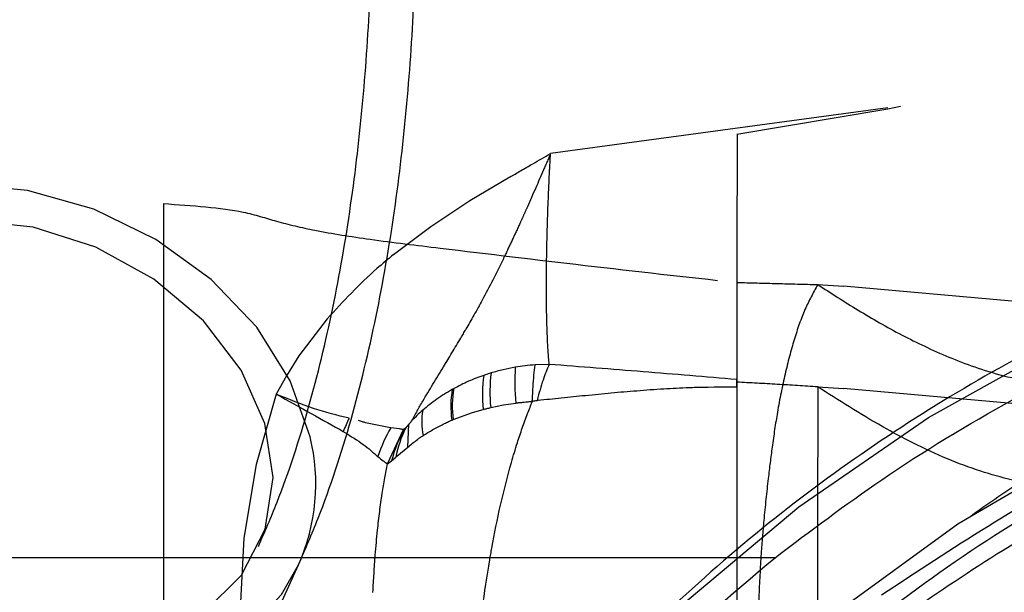
# Model space of a CAD drawing. Units: millimetres. Extents: x 1 to 4281, y 2 to 2972.
# Drawn here: x 2188 to 2211, y 568 to 581 of the extents above; entities that cross this region are included whole.
import ezdxf

# ---------------------------------------------------------------- set-up
doc = ezdxf.new("R2010")
doc.units = ezdxf.units.MM
doc.header["$LTSCALE"] = 10
doc.linetypes.add('HIDDEN', pattern=[1.905, 1.27, -0.635])
for name, color, linetype in [('12', 5, 'Continuous'), ('LINEE_TANGENTI', 21, 'Continuous'), ('NASCOSTO', 3, 'HIDDEN')]:
    doc.layers.add(name, color=color, linetype=linetype)

msp = doc.modelspace()

# ---------------------------------------------------------------- linework, layer by layer
at = {"layer": '12'}
for p, q in [((2208.155, 579.357), (2200.508, 578.316)), ((2208.155, 579.322), (2204.732, 578.746)), ((2198.679, 577.248), (2199.589, 577.787)), ((2197.796, 576.664), (2198.679, 577.248)), ((2196.951, 576.025), (2197.796, 576.664)), ((2206.565, 575.344), (2207.153, 575.306)), ((2217.428, 574.389), (2207.153, 575.306)), ((2195.443, 574.566), (2194.802, 573.724)), ((2194.802, 573.724), (2194.52, 573.275)), ((2200.479, 573.532), (2200.156, 573.523)), ((2194.52, 573.275), (2194.29, 572.857)), ((2203.941, 573.016), (2204.08, 573.018)), ((2204.08, 573.018), (2204.221, 573.02)), ((2206.565, 573.022), (2207.153, 572.984)), ((2217.428, 572.067), (2207.153, 572.984)), ((2194.29, 572.857), (2193.834, 571.258)), ((2199.152, 572.551), (2199.441, 572.612)), ((2199.441, 572.612), (2199.718, 572.654)), ((2198.301, 572.28), (2198.741, 572.439)), ((2198.741, 572.439), (2198.983, 572.51)), ((2196.845, 572.099), (2196.315, 572.206)), ((2196.89, 572.096), (2196.845, 572.099)), ((2197.087, 572.066), (2196.89, 572.096)), ((2197.211, 572.077), (2197.193, 572.061)), ((2197.298, 572.175), (2197.218, 572.084)), ((2197.274, 571.654), (2197.298, 572.175)), ((2196.815, 571.274), (2197.176, 572.056)), ((2197.025, 571.447), (2197.274, 571.654)), ((2196.903, 571.344), (2196.999, 571.424)), ((2196.999, 571.424), (2197.025, 571.447)), ((2193.834, 571.258), (2193.557, 569.591)), ((2196.815, 571.274), (2196.903, 571.344)), ((2193.557, 569.591), (2193.382, 566.199)), ((2173.141, 521.379), (2194.796, 568.986)), ((2180.692, 569.151), (2205.605, 569.151))]:
    msp.add_line(p, q, dxfattribs=at)
at = {"layer": '12', "flags": 128}
for points in [[(2193.564, 552.194), (2193.985, 553.537), (2195.254, 556.751), (2196.848, 559.835), (2198.753, 562.758), (2200.95, 565.493), (2203.419, 568.015), (2206.137, 570.3), (2209.078, 572.325), (2212.213, 574.072), (2215.514, 575.525), (2218.949, 576.669), (2222.487, 577.495), (2226.092, 577.993), (2229.732, 578.159), (2233.372, 577.993), (2236.977, 577.495), (2240.514, 576.669), (2243.95, 575.525), (2247.251, 574.072), (2250.386, 572.325), (2253.327, 570.3), (2256.044, 568.015)], [(2187.35, 567.315), (2188.799, 567.008), (2190.225, 567.008), (2191.538, 567.315), (2192.655, 567.908), (2193.506, 568.752), (2194.038, 569.792), (2194.217, 570.964), (2194.032, 572.193), (2193.495, 573.403), (2192.639, 574.518), (2191.519, 575.467), (2190.204, 576.192), (2188.777, 576.645), (2187.329, 576.8)], [(2182.053, 574.783), (2181.892, 574.373), (2181.671, 573.161), (2181.789, 571.885), (2182.24, 570.609), (2183.001, 569.397), (2184.034, 568.31), (2185.287, 567.402), (2186.698, 566.718), (2188.195, 566.294), (2189.704, 566.151), (2191.148, 566.294), (2192.456, 566.718), (2193.562, 567.402), (2194.41, 568.31), (2194.796, 568.986)]]:
    msp.add_lwpolyline(points, dxfattribs=at)
at = {"layer": '12'}
for centre, radius, start, end in [((2206.018, 573.13), 6.318, 176.9435, 184.3222), ((2202.14, 572.853), 3.176, 172.223, 186.1966), ((2202.693, 572.908), 3.559, 173.0778, 185.7515), ((2200.481, 572.576), 2.233, 170.0001, 187.9796), ((2200.542, 572.589), 2.262, 169.9946, 187.8649), ((2200.863, 570.001), 5.437, 154.8655, 158.3372), ((2199.328, 572.229), 1.738, 171.3455, 190.3605), ((2199.916, 570.324), 3.507, 149.652, 161.4179), ((2199.799, 570.86), 2.856, 154.6208, 168.6055), ((2199.919, 570.545), 3.12, 150.9157, 165.1524)]:
    msp.add_arc(centre, radius, start, end, dxfattribs=at)
for points, knots in [([(2194.796, 568.986), (2194.947, 569.335), (2195.399, 570.377), (2196.001, 572.226), (2196.569, 574.563), (2196.986, 576.972), (2197.27, 579.424), (2197.398, 581.337), (2197.433, 582.42), (2197.441, 582.67)], [0, 0, 0, 0, 0.092537, 0.276819, 0.454361, 0.624411, 0.789411, 0.951468, 1, 1, 1, 1]), ([(2199.589, 577.787), (2199.591, 577.788), (2199.593, 577.789), (2199.596, 577.791), (2199.598, 577.792), (2199.6, 577.793), (2199.604, 577.795), (2199.612, 577.8), (2199.627, 577.809), (2199.659, 577.826), (2199.727, 577.866), (2199.88, 577.953), (2200.147, 578.109), (2200.374, 578.239), (2200.508, 578.316)], [0, 0, 0, 0, 0.005935, 0.007467, 0.008684, 0.010884, 0.014901, 0.022356, 0.036566, 0.064803, 0.124355, 0.259807, 0.562521, 1, 1, 1, 1]), ([(2200.436, 578.147), (2200.422, 578.113), (2200.392, 578.045), (2200.363, 577.978), (2200.349, 577.944)], [0, 0, 0, 0, 0.500209, 1, 1, 1, 1]), ([(2200.481, 578.249), (2200.473, 578.232), (2200.458, 578.198), (2200.444, 578.164), (2200.436, 578.147)], [0, 0, 0, 0, 0.50003, 1, 1, 1, 1]), ([(2200.503, 578.3), (2200.499, 578.292), (2200.492, 578.275), (2200.484, 578.258), (2200.481, 578.249)], [0, 0, 0, 0, 0.500023, 1, 1, 1, 1]), ([(2200.488, 577.944), (2200.49, 577.978), (2200.493, 578.045), (2200.497, 578.113), (2200.499, 578.147)], [0, 0, 0, 0, 0.499407, 1, 1, 1, 1]), ([(2200.499, 578.147), (2200.5, 578.164), (2200.502, 578.198), (2200.503, 578.232), (2200.504, 578.249)], [0, 0, 0, 0, 0.499632, 1, 1, 1, 1]), ([(2200.504, 578.249), (2200.505, 578.258), (2200.506, 578.275), (2200.507, 578.292), (2200.507, 578.3)], [0, 0, 0, 0, 0.499839, 1, 1, 1, 1]), ([(2200.349, 577.944), (2200.319, 577.876), (2200.261, 577.741), (2200.202, 577.606), (2200.173, 577.539)], [0, 0, 0, 0, 0.500954, 1, 1, 1, 1]), ([(2200.469, 577.541), (2200.472, 577.608), (2200.478, 577.742), (2200.485, 577.877), (2200.488, 577.944)], [0, 0, 0, 0, 0.499376, 1, 1, 1, 1]), ([(2200.173, 577.539), (2200.141, 577.467), (2200.078, 577.322), (2200.014, 577.178), (2199.983, 577.107)], [0, 0, 0, 0, 0.501445, 1, 1, 1, 1]), ([(2200.439, 576.749), (2200.443, 576.88), (2200.452, 577.141), (2200.463, 577.408), (2200.469, 577.541)], [0, 0, 0, 0, 0.5009696, 1, 1, 1, 1]), ([(2200.421, 575.991), (2200.423, 576.114), (2200.428, 576.362), (2200.435, 576.62), (2200.439, 576.749)], [0, 0, 0, 0, 0.497809, 1, 1, 1, 1]), ([(2196.951, 576.025), (2196.824, 575.92), (2196.284, 575.474), (2195.807, 574.959), (2195.443, 574.566)], [0, 0, 0, 0, 0.236146, 1, 1, 1, 1]), ([(2199.439, 575.931), (2199.359, 575.768), (2199.201, 575.448), (2199.038, 575.141), (2198.958, 574.99)], [0, 0, 0, 0, 0.5104311, 1, 1, 1, 1]), ([(2199.464, 575.983), (2199.459, 575.974), (2199.451, 575.957), (2199.443, 575.94), (2199.439, 575.931)], [0, 0, 0, 0, 0.5004879, 1, 1, 1, 1]), ([(2200.421, 574.651), (2200.418, 574.858), (2200.412, 575.271), (2200.418, 575.752), (2200.421, 575.991)], [0, 0, 0, 0, 0.5021607, 1, 1, 1, 1]), ([(2229.732, 576.051), (2228.35, 576.005), (2225.543, 575.912), (2221.336, 575.143), (2217.484, 573.985), (2214.073, 572.504), (2211.675, 571.243), (2210.4, 570.344), (2210.041, 570.091)], [0, 0, 0, 0, 0.197126, 0.400365, 0.609329, 0.772669, 0.936034, 1, 1, 1, 1]), ([(2229.732, 575.205), (2228.35, 575.159), (2225.543, 575.066), (2221.335, 574.298), (2217.487, 573.135), (2214.065, 571.668), (2211.074, 570.024), (2208.256, 568.089), (2205.648, 565.875), (2203.294, 563.421), (2201.238, 560.769), (2199.491, 557.955), (2197.933, 554.735), (2196.689, 551.114), (2195.903, 547.155), (2195.648, 543.213), (2195.903, 539.272), (2196.689, 535.312), (2197.933, 531.691), (2199.49, 528.472), (2201.238, 525.658), (2203.294, 523.006), (2205.648, 520.552), (2208.256, 518.337), (2211.074, 516.403), (2214.065, 514.759), (2217.486, 513.292), (2221.335, 512.129), (2225.543, 511.361), (2228.35, 511.268), (2229.732, 511.222)], [0, 0, 0, 0, 0.038814, 0.078831, 0.119976, 0.152137, 0.184303, 0.217149, 0.25, 0.282846, 0.315697, 0.347858, 0.380024, 0.421164, 0.461183, 0.5, 0.538813, 0.578831, 0.619976, 0.652137, 0.684303, 0.717149, 0.75, 0.782846, 0.815697, 0.847858, 0.880024, 0.921164, 0.961184, 1, 1, 1, 1]), ([(2206.565, 575.344), (2206.866, 575.149), (2207.47, 574.76), (2208.435, 574.203), (2209.332, 573.775), (2210.112, 573.469), (2210.771, 573.265), (2211.516, 573.115), (2212.071, 573.071), (2212.336, 573.066), (2212.337, 573.066), (2212.337, 573.066), (2212.338, 573.066), (2212.34, 573.066), (2212.343, 573.066), (2212.35, 573.067), (2212.364, 573.067), (2212.389, 573.069), (2212.451, 573.067), (2212.505, 573.068), (2212.546, 573.068)], [0, 0, 0, 0, 0.203237, 0.407425, 0.599512, 0.694091, 0.788819, 0.886981, 0.976377, 0.976414, 0.976443, 0.976495, 0.97659, 0.976765, 0.977095, 0.97774, 0.979078, 0.981815, 0.986239, 1, 1, 1, 1]), ([(2208.01, 568.304), (2209.613, 569.357), (2212.823, 571.464), (2218.234, 573.669), (2223.912, 575.062), (2229.746, 575.523), (2235.587, 575.056), (2241.253, 573.662), (2246.656, 571.455), (2249.854, 569.355), (2251.454, 568.304)], [0, 0, 0, 0, 0.125221, 0.250659, 0.375267, 0.500465, 0.625152, 0.750236, 0.875047, 1, 1, 1, 1]), ([(2198.958, 574.99), (2198.897, 574.876), (2198.775, 574.653), (2198.65, 574.434), (2198.589, 574.328)], [0, 0, 0, 0, 0.509624, 1, 1, 1, 1]), ([(2200.439, 574.1), (2200.435, 574.186), (2200.428, 574.359), (2200.423, 574.554), (2200.421, 574.651)], [0, 0, 0, 0, 0.499895, 1, 1, 1, 1]), ([(2198.474, 574.13), (2198.493, 574.163), (2198.532, 574.228), (2198.57, 574.294), (2198.589, 574.328)], [0, 0, 0, 0, 0.496467, 1, 1, 1, 1]), ([(2198.082, 573.476), (2198.146, 573.582), (2198.278, 573.799), (2198.408, 574.018), (2198.474, 574.13)], [0, 0, 0, 0, 0.48818, 1, 1, 1, 1]), ([(2200.469, 573.64), (2200.463, 573.711), (2200.452, 573.851), (2200.443, 574.017), (2200.439, 574.1)], [0, 0, 0, 0, 0.5010501, 1, 1, 1, 1]), ([(2200.479, 573.532), (2200.477, 573.55), (2200.474, 573.585), (2200.471, 573.622), (2200.469, 573.64)], [0, 0, 0, 0, 0.499751, 1, 1, 1, 1]), ([(2197.613, 572.7), (2197.689, 572.827), (2197.844, 573.087), (2198.001, 573.344), (2198.082, 573.476)], [0, 0, 0, 0, 0.486954, 1, 1, 1, 1]), ([(2199.709, 573.467), (2199.616, 573.45), (2199.431, 573.415), (2199.25, 573.363), (2199.16, 573.337)], [0, 0, 0, 0, 0.497842, 1, 1, 1, 1]), ([(2200.156, 573.523), (2200.081, 573.516), (2199.931, 573.503), (2199.783, 573.479), (2199.709, 573.467)], [0, 0, 0, 0, 0.498197, 1, 1, 1, 1]), ([(2200.098, 572.696), (2200.1, 572.738), (2200.104, 572.85), (2200.117, 573.165), (2200.139, 573.368), (2200.156, 573.523)], [0, 0, 0, 0, 0.1252509, 0.3339937, 1, 1, 1, 1]), ([(2200.479, 573.532), (2200.431, 573.423), (2200.336, 573.204), (2200.247, 572.879), (2200.203, 572.716)], [0, 0, 0, 0, 0.499972, 1, 1, 1, 1]), ([(2204.732, 573.189), (2204.023, 573.248), (2202.61, 573.365), (2201.188, 573.477), (2200.479, 573.532)], [0, 0, 0, 0, 0.501177, 1, 1, 1, 1]), ([(2198.993, 573.283), (2198.877, 573.24), (2198.642, 573.154), (2198.424, 573.04), (2198.314, 572.982)], [0, 0, 0, 0, 0.496765, 1, 1, 1, 1]), ([(2199.16, 573.337), (2199.132, 573.328), (2199.076, 573.311), (2199.021, 573.292), (2198.993, 573.283)], [0, 0, 0, 0, 0.499319, 1, 1, 1, 1]), ([(2198.281, 572.964), (2198.163, 572.894), (2197.924, 572.752), (2197.715, 572.578), (2197.61, 572.49)], [0, 0, 0, 0, 0.494906, 1, 1, 1, 1]), ([(2198.314, 572.982), (2198.308, 572.979), (2198.297, 572.973), (2198.287, 572.967), (2198.281, 572.964)], [0, 0, 0, 0, 0.499813, 1, 1, 1, 1]), ([(2201.884, 572.888), (2202.076, 572.904), (2202.473, 572.937), (2202.87, 572.966), (2203.075, 572.981)], [0, 0, 0, 0, 0.4853512, 1, 1, 1, 1]), ([(2203.075, 572.981), (2203.169, 572.985), (2203.364, 572.995), (2203.559, 573.004), (2203.659, 573.008)], [0, 0, 0, 0, 0.4868454, 1, 1, 1, 1]), ([(2203.659, 573.008), (2203.683, 573.009), (2203.73, 573.011), (2203.777, 573.012), (2203.801, 573.013)], [0, 0, 0, 0, 0.500079, 1, 1, 1, 1]), ([(2203.801, 573.013), (2203.824, 573.013), (2203.871, 573.014), (2203.918, 573.015), (2203.941, 573.016)], [0, 0, 0, 0, 0.500049, 1, 1, 1, 1]), ([(2204.221, 573.02), (2204.259, 573.02), (2204.43, 573.022), (2204.6, 573.024), (2204.732, 573.025)], [0, 0, 0, 0, 0.225305, 1, 1, 1, 1]), ([(2212.546, 570.747), (2212.434, 570.746), (2212.239, 570.745), (2211.962, 570.759), (2211.537, 570.798), (2210.94, 570.904), (2210.204, 571.114), (2209.175, 571.507), (2207.928, 572.149), (2207.042, 572.717), (2206.565, 573.022)], [0, 0, 0, 0, 0.037734, 0.065436, 0.093865, 0.184601, 0.285425, 0.405032, 0.680311, 1, 1, 1, 1]), ([(2194.29, 572.857), (2194.56, 572.708), (2195.101, 572.41), (2195.573, 572.142), (2195.81, 572.008)], [0, 0, 0, 0, 0.498167, 1, 1, 1, 1]), ([(2195.941, 572.311), (2195.676, 572.376), (2195.148, 572.507), (2194.575, 572.741), (2194.29, 572.857)], [0, 0, 0, 0, 0.5030706, 1, 1, 1, 1]), ([(2200.227, 572.719), (2200.313, 572.728), (2200.488, 572.746), (2200.663, 572.765), (2200.752, 572.774)], [0, 0, 0, 0, 0.492693, 1, 1, 1, 1]), ([(2200.752, 572.774), (2200.936, 572.793), (2201.313, 572.83), (2201.691, 572.868), (2201.884, 572.888)], [0, 0, 0, 0, 0.488271, 1, 1, 1, 1]), ([(2197.483, 572.476), (2197.504, 572.513), (2197.547, 572.588), (2197.591, 572.663), (2197.613, 572.7)], [0, 0, 0, 0, 0.497086, 1, 1, 1, 1]), ([(2198.983, 572.51), (2198.997, 572.514), (2199.025, 572.521), (2199.067, 572.532), (2199.109, 572.542), (2199.137, 572.548), (2199.152, 572.551)], [0, 0, 0, 0, 0.250955, 0.501282, 0.750968, 1, 1, 1, 1]), ([(2199.718, 572.654), (2199.724, 572.655), (2199.736, 572.657), (2199.755, 572.66), (2199.774, 572.662), (2199.787, 572.664), (2199.793, 572.665)], [0, 0, 0, 0, 0.250579, 0.500775, 0.750584, 1, 1, 1, 1]), ([(2199.793, 572.665), (2199.822, 572.667), (2199.873, 572.672), (2199.949, 572.679), (2200.022, 572.688), (2200.073, 572.693), (2200.098, 572.696)], [0, 0, 0, 0, 0.285728, 0.503181, 0.751621, 1, 1, 1, 1]), ([(2199.989, 572.415), (2200.007, 572.463), (2200.043, 572.557), (2200.08, 572.65), (2200.098, 572.696)], [0, 0, 0, 0, 0.5023577, 1, 1, 1, 1]), ([(2200.098, 572.696), (2200.1, 572.697), (2200.117, 572.699), (2200.151, 572.708), (2200.185, 572.713), (2200.203, 572.716)], [0, 0, 0, 0, 0.056148, 0.486384, 1, 1, 1, 1]), ([(2200.203, 572.716), (2200.207, 572.716), (2200.215, 572.717), (2200.223, 572.718), (2200.227, 572.719)], [0, 0, 0, 0, 0.499623, 1, 1, 1, 1]), ([(2197.61, 572.49), (2197.565, 572.45), (2197.475, 572.37), (2197.393, 572.284), (2197.351, 572.241)], [0, 0, 0, 0, 0.497023, 1, 1, 1, 1]), ([(2197.483, 572.476), (2197.461, 572.437), (2197.417, 572.359), (2197.373, 572.28), (2197.352, 572.241)], [0, 0, 0, 0, 0.5031646, 1, 1, 1, 1]), ([(2199.757, 571.755), (2199.775, 571.81), (2199.811, 571.921), (2199.868, 572.086), (2199.927, 572.251), (2199.968, 572.36), (2199.989, 572.415)], [0, 0, 0, 0, 0.246043, 0.494608, 0.745866, 1, 1, 1, 1]), ([(2196.315, 572.206), (2196.292, 572.214), (2196.24, 572.23), (2196.186, 572.248), (2196.156, 572.258)], [0, 0, 0, 0, 0.448585, 1, 1, 1, 1]), ([(2197.176, 572.056), (2197.162, 572.057), (2197.134, 572.059), (2197.103, 572.064), (2197.087, 572.066)], [0, 0, 0, 0, 0.4962254, 1, 1, 1, 1]), ([(2197.218, 572.084), (2197.217, 572.083), (2197.215, 572.08), (2197.212, 572.078), (2197.211, 572.077)], [0, 0, 0, 0, 0.499797, 1, 1, 1, 1]), ([(2197.352, 572.241), (2197.343, 572.23), (2197.325, 572.208), (2197.307, 572.186), (2197.298, 572.175)], [0, 0, 0, 0, 0.499825, 1, 1, 1, 1]), ([(2197.618, 571.916), (2197.691, 571.962), (2197.837, 572.054), (2197.998, 572.136), (2198.078, 572.177)], [0, 0, 0, 0, 0.500714, 1, 1, 1, 1]), ([(2198.078, 572.177), (2198.109, 572.193), (2198.172, 572.223), (2198.237, 572.252), (2198.269, 572.266)], [0, 0, 0, 0, 0.5006437, 1, 1, 1, 1]), ([(2198.269, 572.266), (2198.271, 572.267), (2198.277, 572.27), (2198.285, 572.273), (2198.293, 572.276), (2198.298, 572.278), (2198.301, 572.28)], [0, 0, 0, 0, 0.250099, 0.5001321, 0.7500993, 1, 1, 1, 1]), ([(2195.81, 572.008), (2195.814, 572.006), (2195.82, 572.003), (2195.827, 571.999), (2195.83, 571.997)], [0, 0, 0, 0, 0.499697, 1, 1, 1, 1]), ([(2195.83, 571.997), (2195.982, 571.903), (2196.289, 571.711), (2196.49, 571.532), (2196.592, 571.441)], [0, 0, 0, 0, 0.492319, 1, 1, 1, 1]), ([(2197.18, 572.056), (2197.179, 572.056), (2197.178, 572.056), (2197.177, 572.056), (2197.176, 572.056)], [0, 0, 0, 0, 0.499808, 1, 1, 1, 1]), ([(2197.193, 572.061), (2197.19, 572.06), (2197.186, 572.057), (2197.182, 572.056), (2197.18, 572.056)], [0, 0, 0, 0, 0.5222478, 1, 1, 1, 1]), ([(2197.493, 571.828), (2197.513, 571.843), (2197.554, 571.873), (2197.597, 571.902), (2197.618, 571.916)], [0, 0, 0, 0, 0.4998999, 1, 1, 1, 1]), ([(2197.274, 571.654), (2197.309, 571.684), (2197.38, 571.743), (2197.455, 571.799), (2197.493, 571.828)], [0, 0, 0, 0, 0.499465, 1, 1, 1, 1]), ([(2199.621, 571.307), (2199.643, 571.383), (2199.688, 571.533), (2199.734, 571.681), (2199.757, 571.755)], [0, 0, 0, 0, 0.502945, 1, 1, 1, 1]), ([(2196.592, 571.441), (2196.634, 571.407), (2196.697, 571.355), (2196.767, 571.302), (2196.799, 571.283), (2196.814, 571.274)], [0, 0, 0, 0, 0.503201, 0.751944, 1, 1, 1, 1]), ([(2196.753, 570.955), (2196.762, 571.009), (2196.782, 571.115), (2196.804, 571.221), (2196.814, 571.274)], [0, 0, 0, 0, 0.502027, 1, 1, 1, 1]), ([(2199.177, 569.365), (2199.239, 569.691), (2199.364, 570.354), (2199.534, 570.986), (2199.621, 571.307)], [0, 0, 0, 0, 0.491752, 1, 1, 1, 1]), ([(2196.693, 570.602), (2196.703, 570.661), (2196.721, 570.779), (2196.742, 570.897), (2196.753, 570.955)], [0, 0, 0, 0, 0.50252, 1, 1, 1, 1]), ([(2196.587, 569.769), (2196.602, 569.909), (2196.633, 570.188), (2196.673, 570.465), (2196.693, 570.602)], [0, 0, 0, 0, 0.504924, 1, 1, 1, 1]), ([(2196.536, 569.206), (2196.544, 569.3), (2196.559, 569.488), (2196.578, 569.676), (2196.587, 569.769)], [0, 0, 0, 0, 0.502943, 1, 1, 1, 1]), ([(2196.483, 568.359), (2196.49, 568.502), (2196.505, 568.784), (2196.526, 569.066), (2196.536, 569.206)], [0, 0, 0, 0, 0.503797, 1, 1, 1, 1]), ([(2199.13, 569.093), (2199.133, 569.116), (2199.141, 569.161), (2199.153, 569.229), (2199.165, 569.297), (2199.173, 569.342), (2199.177, 569.365)], [0, 0, 0, 0, 0.249506, 0.499332, 0.749492, 1, 1, 1, 1]), ([(2198.835, 566.883), (2198.875, 567.252), (2198.956, 567.998), (2199.071, 568.725), (2199.13, 569.093)], [0, 0, 0, 0, 0.495034, 1, 1, 1, 1])]:
    msp.add_open_spline(points, degree=3, knots=knots, dxfattribs=at)
at = {"layer": 'LINEE_TANGENTI', "flags": 128}
msp.add_lwpolyline([(2195.06, 571.885), (2194.609, 573.161), (2193.848, 574.373), (2192.815, 575.46), (2191.562, 576.368), (2190.152, 577.051), (2188.654, 577.475), (2187.146, 577.619), (2185.701, 577.475), (2184.394, 577.051), (2183.288, 576.368), (2182.44, 575.46), (2182.053, 574.783)], dxfattribs=at)
at = {"layer": 'LINEE_TANGENTI'}
msp.add_arc((2190.677, 570.822), 4.51, 335.9802, 13.6237, dxfattribs=at)
at = {"layer": 'NASCOSTO'}
for p, q in [((2191.732, 595.584), (2191.732, 577.181)), ((2204.732, 595.584), (2204.732, 578.746)), ((2191.732, 577.181), (2191.732, 555.616)), ((2204.732, 573.129), (2204.732, 573.189)), ((2204.732, 573.025), (2204.732, 573.189)), ((2204.732, 573.129), (2204.732, 573.025)), ((2172.231, 521.793), (2193.886, 569.4))]:
    msp.add_line(p, q, dxfattribs=at)
at = {"layer": 'NASCOSTO', "flags": 128}
msp.add_lwpolyline([(2229.732, 575.807), (2226.191, 575.638), (2222.686, 575.133), (2219.254, 574.297), (2215.929, 573.138), (2212.746, 571.669), (2209.738, 569.904), (2206.934, 567.862), (2204.364, 565.564), (2202.055, 563.033), (2200.029, 560.295), (2198.309, 557.378), (2196.911, 554.312), (2195.849, 551.129), (2195.136, 547.861), (2194.777, 544.543), (2194.777, 541.207), (2195.136, 537.888), (2195.849, 534.62), (2196.911, 531.437), (2198.309, 528.371), (2200.029, 525.455), (2202.055, 522.716), (2204.364, 520.185), (2206.934, 517.887), (2209.738, 515.845), (2212.746, 514.08), (2215.929, 512.611), (2219.254, 511.452), (2222.686, 510.616), (2226.191, 510.111), (2229.732, 509.942), (2233.273, 510.111), (2236.777, 510.616), (2240.21, 511.452), (2243.534, 512.611), (2246.718, 514.08), (2249.726, 515.845), (2252.53, 517.887), (2255.1, 520.185), (2257.409, 522.716), (2259.434, 525.455), (2261.155, 528.371), (2262.553, 531.437), (2263.615, 534.62), (2264.328, 537.888), (2264.687, 541.207), (2264.687, 544.543), (2264.328, 547.861), (2263.615, 551.129), (2262.553, 554.312), (2261.155, 557.378), (2259.434, 560.295), (2257.409, 563.033), (2255.1, 565.564), (2252.53, 567.862), (2249.726, 569.904), (2246.718, 571.669), (2243.534, 573.138), (2240.21, 574.297), (2236.777, 575.133), (2233.273, 575.638), (2229.732, 575.807)], dxfattribs=at)
at = {"layer": 'NASCOSTO'}
for points, knots in [([(2244.731, 590.895), (2242.676, 590.211), (2238.318, 588.761), (2231.42, 586.26), (2223.941, 583.625), (2216.126, 581.098), (2210.793, 579.91), (2208.155, 579.322)], [0, 0, 0, 0, 0.169241, 0.358853, 0.573281, 0.788937, 1, 1, 1, 1]), ([(2193.886, 569.4), (2194.03, 569.731), (2194.46, 570.725), (2195.038, 572.5), (2195.588, 574.76), (2195.994, 577.101), (2196.272, 579.497), (2196.399, 581.378), (2196.433, 582.446), (2196.442, 582.697)], [0, 0, 0, 0, 0.091742, 0.27538, 0.452062, 0.621895, 0.78725, 0.950004, 1, 1, 1, 1]), ([(2204.732, 578.746), (2204.734, 578.746), (2204.737, 578.746), (2204.74, 578.745), (2204.74, 578.745), (2204.74, 578.745), (2204.74, 578.745), (2204.74, 578.745), (2204.74, 578.745), (2204.74, 578.745), (2204.74, 578.745), (2204.74, 578.745), (2204.74, 578.742), (2204.74, 578.734), (2204.74, 578.714), (2204.74, 578.653), (2204.741, 578.506), (2204.74, 578.186), (2204.736, 577.534), (2204.731, 576.68), (2204.732, 575.848), (2204.732, 575.544), (2204.732, 575.391)], [0, 0, 0, 0, 0.001686, 0.001851, 0.001854, 0.001871, 0.001875, 0.001878, 0.001882, 0.001885, 0.001891, 0.001898, 0.001921, 0.003808, 0.007637, 0.015309, 0.046145, 0.108504, 0.235725, 0.501719, 0.749566, 1, 1, 1, 1]), ([(2229.732, 578.366), (2228.556, 578.338), (2226.901, 578.297), (2224.468, 578.029), (2222.397, 577.707), (2219.954, 577.168), (2217.428, 576.435), (2214.84, 575.485), (2212.247, 574.313), (2209.689, 572.917), (2207.205, 571.299), (2204.826, 569.463), (2202.581, 567.418), (2200.498, 565.173), (2198.601, 562.742), (2196.91, 560.138), (2195.458, 557.376), (2194.334, 554.755), (2193.823, 553.025), (2193.607, 552.295)], [0, 0, 0, 0, 0.072412, 0.101858, 0.150743, 0.20158, 0.256187, 0.313265, 0.372295, 0.432868, 0.494697, 0.557575, 0.621354, 0.685927, 0.751217, 0.817174, 0.883766, 0.950977, 1, 1, 1, 1]), ([(2205.605, 569.151), (2206.398, 569.75), (2208.11, 571.044), (2210.884, 572.724), (2213.858, 574.217), (2217.271, 575.584), (2221.135, 576.703), (2225.445, 577.432), (2229.373, 577.653), (2232.994, 577.501), (2236.144, 577.096), (2239.365, 576.411), (2242.849, 575.358), (2246.685, 573.748), (2250.486, 571.658), (2252.77, 569.96), (2253.859, 569.151)], [0, 0, 0, 0, 0.058159, 0.125465, 0.187681, 0.250129, 0.336746, 0.417958, 0.500048, 0.561442, 0.625216, 0.681653, 0.750044, 0.833793, 0.920743, 1, 1, 1, 1]), ([(2191.732, 577.181), (2192.385, 577.136), (2193.401, 577.068), (2194.299, 576.769), (2195.219, 576.552), (2196.481, 576.355), (2198.568, 576.103), (2201.328, 575.769), (2203.582, 575.518), (2204.732, 575.391)], [0, 0, 0, 0, 0.133548, 0.20784, 0.28809, 0.388536, 0.506589, 0.748314, 1, 1, 1, 1]), ([(2199.983, 577.107), (2199.955, 577.044), (2199.899, 576.919), (2199.843, 576.795), (2199.815, 576.733)], [0, 0, 0, 0, 0.50197, 1, 1, 1, 1]), ([(2199.815, 576.733), (2199.756, 576.605), (2199.64, 576.352), (2199.522, 576.105), (2199.464, 575.983)], [0, 0, 0, 0, 0.505604, 1, 1, 1, 1]), ([(2204.732, 575.391), (2204.732, 574.868), (2204.731, 573.842), (2204.733, 571.924), (2204.733, 569.723), (2204.732, 567.147), (2204.734, 564.28), (2204.733, 561.268), (2204.734, 558.305), (2204.733, 556.37), (2204.732, 555.423)], [0, 0, 0, 0, 0.126599, 0.248857, 0.372028, 0.498914, 0.633462, 0.761328, 0.8833, 1, 1, 1, 1]), ([(2204.732, 575.391), (2205.038, 575.383), (2205.649, 575.369), (2206.26, 575.352), (2206.565, 575.344)], [0, 0, 0, 0, 0.499872, 1, 1, 1, 1]), ([(2206.565, 575.344), (2206.466, 575.162), (2206.267, 574.799), (2206.025, 574.107), (2205.821, 573.328), (2205.654, 572.503), (2205.535, 571.702), (2205.434, 570.883), (2205.346, 570.076), (2205.274, 569.174), (2205.241, 568.521), (2205.221, 568.025), (2205.21, 567.751), (2205.187, 567.027), (2205.169, 566.076), (2205.166, 564.996), (2205.165, 564.13), (2205.167, 563.141), (2205.186, 561.918), (2205.236, 560.564), (2205.303, 559.181), (2205.418, 558.265), (2205.475, 557.805)], [0, 0, 0, 0, 0.062891, 0.125831, 0.188394, 0.250798, 0.303346, 0.348044, 0.404479, 0.44662, 0.501252, 0.511632, 0.526108, 0.544701, 0.625455, 0.670848, 0.704033, 0.750712, 0.811625, 0.875069, 0.937295, 1, 1, 1, 1]), ([(2208.613, 567.893), (2209.323, 568.377), (2210.857, 569.423), (2213.318, 570.778), (2215.946, 571.982), (2218.937, 573.078), (2222.299, 573.97), (2226.032, 574.551), (2229.432, 574.726), (2232.562, 574.603), (2235.286, 574.281), (2238.082, 573.734), (2241.113, 572.893), (2244.471, 571.603), (2247.824, 569.924), (2249.875, 568.547), (2250.851, 567.893)], [0, 0, 0, 0, 0.057962, 0.125228, 0.187786, 0.250671, 0.336808, 0.418032, 0.500456, 0.561651, 0.625167, 0.681832, 0.750261, 0.833605, 0.92082, 1, 1, 1, 1]), ([(2206.565, 573.022), (2206.26, 573.041), (2205.65, 573.079), (2205.038, 573.113), (2204.732, 573.129)], [0, 0, 0, 0, 0.500514, 1, 1, 1, 1]), ([(2206.565, 573.022), (2206.567, 572.837), (2206.571, 572.448), (2206.568, 571.936), (2206.566, 571.667)], [0, 0, 0, 0, 0.475436, 1, 1, 1, 1]), ([(2206.566, 571.667), (2206.563, 571.38), (2206.558, 570.796), (2206.56, 570.093), (2206.56, 569.735)], [0, 0, 0, 0, 0.491142, 1, 1, 1, 1]), ([(2206.56, 569.726), (2206.56, 569.338), (2206.559, 568.562), (2206.561, 567.678), (2206.563, 567.235)], [0, 0, 0, 0, 0.499116, 1, 1, 1, 1])]:
    msp.add_open_spline(points, degree=3, knots=knots, dxfattribs=at)
msp.add_open_spline([(2192.232, 542.139), (2192.275, 543.421), (2192.361, 545.984), (2193.052, 549.784), (2194.147, 553.493), (2195.672, 557.068), (2197.599, 560.466), (2199.912, 563.641), (2202.559, 566.584), (2204.59, 568.295), (2205.605, 569.151)], degree=3, dxfattribs=at)

doc.saveas('drawing.dxf')
